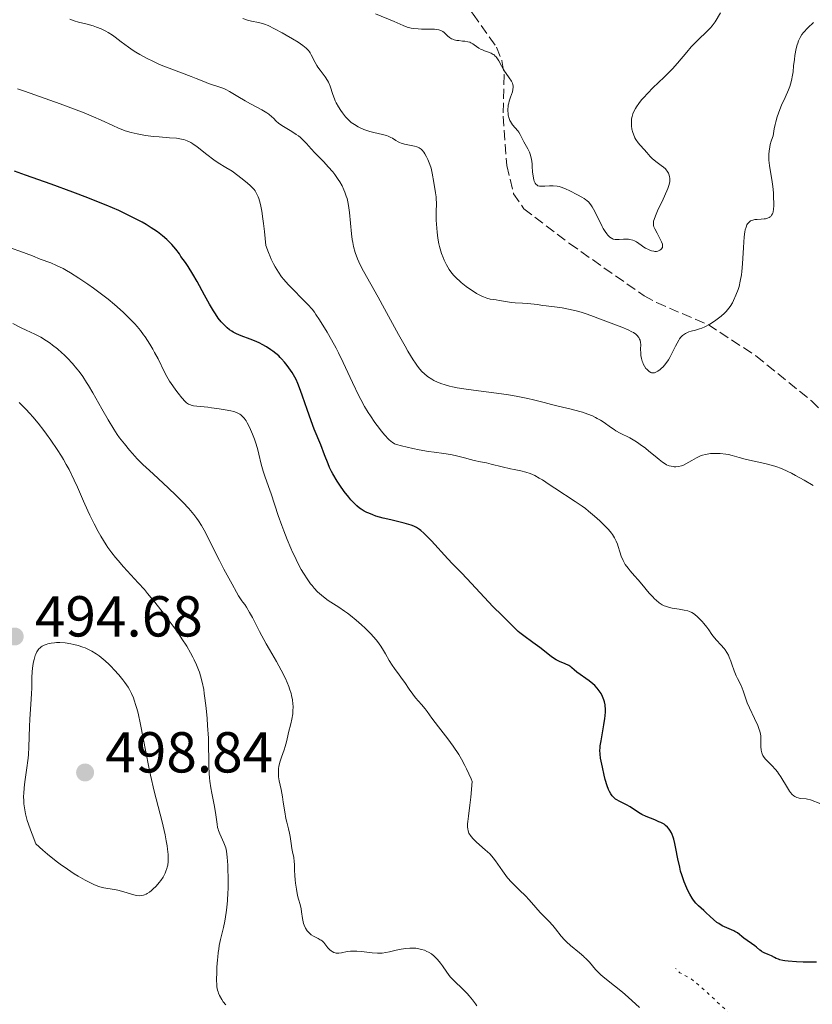
# Model space of a CAD drawing. Units: metres. Extents: x 629107 to 632594, y 4664845 to 4667222.
# Drawn here: x 630478 to 630615, y 4665207 to 4665378 of the extents above; entities that cross this region are included whole.
import ezdxf

# ---------------------------------------------------------------- set-up
doc = ezdxf.new("R2010")
doc.units = ezdxf.units.M
doc.header["$MEASUREMENT"] = 0
doc.linetypes.add('DGN Style 3', pattern=[2.435891, 1.739922, -0.695969])
doc.linetypes.add('DGN Style 5', pattern=[1.217945, 0.521977, -0.695969])
for name, color, linetype, lineweight in [('Cota de punto acotado terreno', 7, 'Continuous', 0), ('Curva de nivel auxiliar', 30, 'DGN Style 5', 0), ('Curva de nivel directora', 30, 'Continuous', 30), ('Curva de nivel intermedia', 30, 'Continuous', 0), ('Punto acotado terreno (símbolo)', 7, 'Continuous', 0), ('Senda', 7, 'DGN Style 3', 0)]:
    doc.layers.add(name, color=color, linetype=linetype, lineweight=lineweight)
doc.styles.add('Style-Arial', font='arial.ttf')

# ---------------------------------------------------------------- blocks, each defined once
blk = doc.blocks.new('5PATER')
at = {"layer": 'Punto acotado terreno (símbolo)', "linetype": 'Continuous', "lineweight": 0}
h = blk.add_hatch(color=51, dxfattribs=at)
edge = h.paths.add_edge_path()
edge.add_ellipse((0, 0), major_axis=(-0.11, -0.111), ratio=0.999422, start_angle=0, end_angle=360)

msp = doc.modelspace()

# ---------------------------------------------------------------- linework, layer by layer
at = {"layer": 'Curva de nivel auxiliar', "color": 30, "linetype": 'DGN Style 5', "lineweight": 0, "elevation": 477.5, "flags": 128}
msp.add_lwpolyline([(630663.47, 4665121.95), (630663.75, 4665122.47), (630664.57, 4665124.88), (630665.42, 4665125.58), (630666.82, 4665125.77), (630667.94, 4665126.38), (630668.45, 4665127.56), (630668.2, 4665130.54), (630668.43, 4665130.81), (630669.5, 4665130.53), (630670.34, 4665129.59), (630672.41, 4665128.46), (630673.55, 4665128.35), (630676.61, 4665129.37), (630678.44, 4665128.92), (630679.63, 4665127.7), (630681.47, 4665124.5), (630683.5, 4665123.53), (630690.16, 4665118.54), (630691.05, 4665118.17), (630693.47, 4665118.45), (630698.36, 4665121.07), (630699.46, 4665122.49), (630699.53, 4665123.63), (630699.02, 4665125.04), (630696.02, 4665127.1), (630684.43, 4665129.89), (630681.01, 4665131.11), (630677.09, 4665135.08), (630675.7, 4665137.41), (630675.17, 4665139.55), (630674.57, 4665140.63), (630672.11, 4665143.13), (630669.7, 4665146.43), (630666.8, 4665148.46), (630665.42, 4665148.92), (630661.72, 4665149.58), (630659.85, 4665148.84), (630658.83, 4665148.89), (630657.85, 4665150.9), (630655.85, 4665152.86), (630652.4, 4665154.75), (630649.76, 4665159.42), (630648.5, 4665160.52), (630647.38, 4665160.78), (630645.03, 4665162.08), (630639.41, 4665162.46), (630638.02, 4665163.11), (630636.59, 4665163.35), (630635.57, 4665163.14), (630633.47, 4665161.3), (630632.5, 4665160.97), (630630.95, 4665161.02), (630628.33, 4665162.41), (630626.08, 4665163.15), (630623.83, 4665164.88), (630623.15, 4665166.58), (630623.24, 4665169.22), (630622.03, 4665170.06), (630619.89, 4665170.84), (630617.1, 4665171.23), (630609.04, 4665171.15), (630607.57, 4665171.57), (630606.02, 4665172.52), (630604.29, 4665174.31), (630603.85, 4665175.49), (630604.51, 4665182.44), (630606.23, 4665187.15), (630605.33, 4665190.23), (630605.42, 4665194.36), (630604.2, 4665198.13), (630601.17, 4665204.56), (630600.39, 4665205.73), (630596.39, 4665209.42), (630594.46, 4665211.02), (630592.49, 4665212.1), (630591.74, 4665212.85)], dxfattribs=at)
at = {"layer": 'Curva de nivel directora', "color": 30, "linetype": 'Continuous', "lineweight": 30, "elevation": 475, "flags": 128}
for points in [[(630521.46, 4665320.28), (630520.73, 4665320.75), (630519.96, 4665321.18), (630519.55, 4665321.39), (630518.91, 4665321.69), (630517.86, 4665322.11), (630516.31, 4665322.67), (630515.49, 4665323.02), (630514.95, 4665323.3), (630514.68, 4665323.47), (630514.28, 4665323.74), (630513.89, 4665324.06), (630513.63, 4665324.29), (630513.12, 4665324.81), (630512.86, 4665325.11), (630512.35, 4665325.75), (630511.84, 4665326.48), (630511.5, 4665327.02), (630510.8, 4665328.21), (630509.96, 4665329.75), (630508.69, 4665332.1), (630507.95, 4665333.38), (630507.1, 4665334.72), (630506.63, 4665335.41), (630505.87, 4665336.47), (630505.59, 4665336.91), (630504.97, 4665337.75), (630504.28, 4665338.55), (630503.77, 4665339.06), (630503.42, 4665339.39), (630502.68, 4665340.04), (630501.78, 4665340.73), (630501.15, 4665341.17), (630500.72, 4665341.45), (630499.82, 4665342.01), (630499.12, 4665342.42), (630497.65, 4665343.2), (630496.12, 4665343.95), (630495.06, 4665344.44), (630492.87, 4665345.38), (630490.97, 4665346.15), (630489.68, 4665346.66), (630487.1, 4665347.64), (630483.34, 4665349.01), (630478.86, 4665350.61), (630476.99, 4665351.28)], [(630579.52, 4665245.68), (630579.34, 4665246.42), (630579.04, 4665247.8), (630578.72, 4665249.37), (630578.64, 4665250.04), (630578.62, 4665250.72), (630578.64, 4665251.1), (630578.68, 4665251.51), (630578.81, 4665252.39), (630579.32, 4665255.17), (630579.49, 4665256.24), (630579.54, 4665256.72), (630579.58, 4665257.39), (630579.57, 4665258.02), (630579.54, 4665258.33), (630579.5, 4665258.59), (630579.4, 4665259.11), (630579.29, 4665259.49), (630579.08, 4665260.04), (630578.82, 4665260.56), (630578.66, 4665260.82), (630578.5, 4665261.06), (630578.13, 4665261.53), (630577.71, 4665261.97), (630577.41, 4665262.25), (630576.77, 4665262.78), (630574.61, 4665264.3), (630574.12, 4665264.72), (630573.74, 4665265.06), (630573.55, 4665265.21), (630573.22, 4665265.43), (630572.59, 4665265.71), (630571.58, 4665266.15), (630571.03, 4665266.44), (630570.75, 4665266.61), (630570.17, 4665267.02), (630568.18, 4665268.56), (630566.98, 4665269.43), (630565.4, 4665270.58), (630564.72, 4665271.1), (630564.43, 4665271.34), (630563.93, 4665271.8), (630562.53, 4665273.24), (630561.59, 4665274.16), (630560.08, 4665275.66), (630559.25, 4665276.51), (630555.58, 4665280.5), (630554.5, 4665281.6), (630553.03, 4665283.08), (630552.21, 4665283.95), (630549.35, 4665287.1), (630548.45, 4665288.04), (630548.03, 4665288.44), (630547.53, 4665288.88), (630547.3, 4665289.06), (630546.96, 4665289.29), (630546.74, 4665289.43), (630546.29, 4665289.65), (630545.81, 4665289.83), (630545.45, 4665289.94), (630544.64, 4665290.15), (630542.28, 4665290.71), (630540.98, 4665291.04), (630539.73, 4665291.4), (630539.16, 4665291.6), (630538.47, 4665291.87), (630538.15, 4665292.01), (630537.7, 4665292.24), (630537.15, 4665292.58), (630536.88, 4665292.77), (630536.38, 4665293.18), (630536.05, 4665293.49), (630535.39, 4665294.2), (630535, 4665294.66), (630534.23, 4665295.68), (630533.47, 4665296.75), (630533.01, 4665297.46), (630532.24, 4665298.73), (630532.02, 4665299.12), (630531.68, 4665299.82), (630531.41, 4665300.47), (630530.81, 4665302.03), (630530.13, 4665303.74), (630529.01, 4665306.5), (630528.47, 4665307.92), (630527.76, 4665309.92), (630526.99, 4665312.23), (630526.65, 4665313.2), (630526.17, 4665314.42), (630525.85, 4665315.1), (630525.63, 4665315.53), (630525.15, 4665316.34), (630524.6, 4665317.15), (630524.3, 4665317.56), (630523.83, 4665318.14), (630523.34, 4665318.69), (630523.09, 4665318.95), (630522.84, 4665319.19), (630522.34, 4665319.64), (630521.82, 4665320.04), (630521.46, 4665320.28)], [(630616.23, 4665213.93), (630615.45, 4665213.92), (630613.88, 4665213.94), (630612.76, 4665213.98), (630611.31, 4665214.09), (630610.73, 4665214.17), (630610.4, 4665214.23), (630609.84, 4665214.36), (630609.6, 4665214.43), (630609.22, 4665214.58), (630608.91, 4665214.73), (630608.4, 4665215.01), (630607.85, 4665215.27), (630607.11, 4665215.57), (630606.79, 4665215.73), (630606.64, 4665215.83), (630606.36, 4665216.03), (630605.82, 4665216.51), (630605.5, 4665216.78), (630603.62, 4665218.11), (630602.48, 4665219.01), (630602.06, 4665219.27), (630601.84, 4665219.4), (630601.05, 4665219.74), (630600.27, 4665220.07), (630599.86, 4665220.27), (630599.24, 4665220.63), (630598.93, 4665220.84), (630598.32, 4665221.33), (630597.73, 4665221.85), (630596.99, 4665222.56), (630596.65, 4665222.88), (630595.72, 4665223.73), (630595.28, 4665224.18), (630594.84, 4665224.72), (630594.62, 4665225.05), (630594.21, 4665225.73), (630594, 4665226.13), (630593.68, 4665226.78), (630593.23, 4665227.87), (630592.82, 4665229.1), (630592.63, 4665229.76), (630592.46, 4665230.44), (630592.16, 4665231.85), (630591.8, 4665233.68), (630591.62, 4665234.53), (630591.43, 4665235.29), (630591.32, 4665235.64), (630591.16, 4665236.1), (630591.04, 4665236.37), (630590.78, 4665236.84), (630590.64, 4665237.05), (630590.33, 4665237.4), (630589.99, 4665237.69), (630589.75, 4665237.87), (630589.2, 4665238.17), (630588.87, 4665238.32), (630588.14, 4665238.62), (630586.62, 4665239.23), (630585.91, 4665239.57), (630585.58, 4665239.75), (630584.97, 4665240.14), (630583.84, 4665240.92), (630583.25, 4665241.26), (630581.98, 4665241.87), (630581.55, 4665242.12), (630581.34, 4665242.26), (630580.95, 4665242.61), (630580.76, 4665242.81), (630580.5, 4665243.17), (630580.26, 4665243.59), (630580.11, 4665243.9), (630579.85, 4665244.58), (630579.52, 4665245.68)]]:
    msp.add_lwpolyline(points, dxfattribs=at)
at = {"layer": 'Curva de nivel intermedia', "color": 30, "linetype": 'Continuous', "lineweight": 0, "flags": 128}
for points, elevation in [([(630554.11, 4665373.94), (630553.78, 4665373.98), (630553.3, 4665374.09), (630553.08, 4665374.17), (630552.87, 4665374.27), (630552.49, 4665374.51), (630552.14, 4665374.79), (630551.74, 4665375.17), (630551.56, 4665375.34), (630551.32, 4665375.53), (630551.2, 4665375.61), (630551, 4665375.71), (630550.64, 4665375.83), (630550.16, 4665375.89), (630549.87, 4665375.91), (630548.76, 4665375.93), (630547.61, 4665375.94), (630547.03, 4665375.97), (630546.21, 4665376.05), (630545.84, 4665376.12), (630545.14, 4665376.31), (630544.46, 4665376.57), (630542.86, 4665377.27), (630539.66, 4665378.62)], 455), ([(630599.53, 4665378.75), (630598.6, 4665377.21), (630598.1, 4665376.52), (630597.81, 4665376.19), (630597.16, 4665375.51), (630595.66, 4665374.08), (630594.87, 4665373.29), (630594.48, 4665372.86), (630593.69, 4665371.96), (630592.08, 4665370.02), (630591.2, 4665369.04), (630590.74, 4665368.56), (630589.77, 4665367.61), (630587.82, 4665365.75), (630586.91, 4665364.84), (630586.16, 4665364.04), (630585.82, 4665363.64), (630585.35, 4665363.04), (630584.95, 4665362.45), (630584.77, 4665362.15), (630584.47, 4665361.55), (630584.35, 4665361.25), (630584.21, 4665360.79), (630584.12, 4665360.34), (630584.09, 4665360.03), (630584.08, 4665359.43), (630584.1, 4665359.14), (630584.18, 4665358.56), (630584.32, 4665358.02), (630584.43, 4665357.68), (630584.7, 4665357.05), (630584.87, 4665356.75), (630585.23, 4665356.21), (630585.6, 4665355.77), (630586.3, 4665355.02), (630586.75, 4665354.5), (630587.33, 4665353.81), (630587.68, 4665353.47), (630588.33, 4665352.96), (630589.26, 4665352.29), (630589.68, 4665351.96), (630589.99, 4665351.66), (630590.13, 4665351.51), (630590.31, 4665351.29), (630590.52, 4665350.94), (630590.6, 4665350.76), (630590.72, 4665350.38), (630590.77, 4665350.02), (630590.78, 4665349.83), (630590.76, 4665349.5), (630590.64, 4665348.94), (630590.41, 4665348.25), (630590.25, 4665347.85), (630589.6, 4665346.42), (630588.63, 4665344.41), (630588.25, 4665343.54), (630588.01, 4665342.86), (630587.94, 4665342.58), (630587.91, 4665342.41), (630587.9, 4665342.1), (630587.94, 4665341.82), (630587.99, 4665341.63), (630588.14, 4665341.24), (630588.53, 4665340.5), (630589.1, 4665339.46), (630589.32, 4665338.99), (630589.45, 4665338.62), (630589.48, 4665338.46), (630589.49, 4665338.23), (630589.45, 4665338.03), (630589.4, 4665337.94), (630589.28, 4665337.77), (630589.19, 4665337.69), (630589.03, 4665337.57), (630588.8, 4665337.45), (630588.66, 4665337.4), (630588.41, 4665337.35), (630588.12, 4665337.35), (630587.95, 4665337.36), (630587.58, 4665337.45), (630587.37, 4665337.52), (630587.03, 4665337.66), (630586.51, 4665337.93), (630586.23, 4665338.1), (630585.77, 4665338.41), (630584.99, 4665339.01), (630584.59, 4665339.21), (630584.33, 4665339.31), (630583.83, 4665339.44), (630583.58, 4665339.48), (630583.12, 4665339.5), (630582.68, 4665339.48), (630581.93, 4665339.41), (630581.69, 4665339.4)], 455), ([(630566.07, 4665311.81), (630564.36, 4665312.16), (630563.41, 4665312.33), (630562.39, 4665312.49), (630560.2, 4665312.79), (630555.78, 4665313.36), (630553.84, 4665313.68), (630553, 4665313.85), (630552.49, 4665313.97), (630551.57, 4665314.23), (630551.16, 4665314.36), (630550.42, 4665314.65), (630549.78, 4665314.96), (630549.4, 4665315.18), (630548.7, 4665315.64), (630548.07, 4665316.17), (630547.77, 4665316.46), (630547.31, 4665316.97), (630546.83, 4665317.58), (630546.58, 4665317.94), (630546.18, 4665318.53), (630545.28, 4665320), (630544.77, 4665320.9), (630543.63, 4665322.93), (630541.21, 4665327.37), (630540.08, 4665329.42), (630537.57, 4665333.89), (630536.99, 4665335.01), (630536.74, 4665335.55), (630536.52, 4665336.08), (630536.14, 4665337.14), (630535.85, 4665338.2), (630535.7, 4665338.92), (630535.62, 4665339.41), (630535.48, 4665340.42), (630535.15, 4665344.11), (630534.98, 4665345.34), (630534.85, 4665345.94), (630534.7, 4665346.53), (630534.58, 4665346.91), (630534.32, 4665347.66), (630534.16, 4665348.02), (630533.83, 4665348.73), (630533.45, 4665349.41), (630533.18, 4665349.86), (630532.58, 4665350.71), (630532.21, 4665351.17), (630531.45, 4665352.05), (630530.65, 4665352.88), (630529.62, 4665353.94), (630529.14, 4665354.44), (630528.47, 4665355.17), (630527.65, 4665356.08), (630527.24, 4665356.51), (630526.6, 4665357.11), (630526.26, 4665357.39), (630525.89, 4665357.66), (630525.12, 4665358.16), (630523.65, 4665359.04), (630523.06, 4665359.43), (630522.82, 4665359.61), (630522.42, 4665359.98), (630521.94, 4665360.48), (630521.66, 4665360.74), (630521.11, 4665361.17), (630520.76, 4665361.4), (630519.91, 4665361.91), (630517.96, 4665362.98), (630517, 4665363.51), (630515.75, 4665364.25), (630514.32, 4665365.1), (630513.64, 4665365.46), (630513.3, 4665365.61), (630512.61, 4665365.88), (630510.67, 4665366.52), (630509.83, 4665366.84), (630508.51, 4665367.37), (630507.62, 4665367.72), (630503.84, 4665369.14), (630502.45, 4665369.71), (630501.77, 4665370), (630501.12, 4665370.3), (630499.88, 4665370.92), (630498.74, 4665371.55), (630498.03, 4665371.97), (630497.58, 4665372.25), (630496.74, 4665372.82), (630495.49, 4665373.75), (630494.47, 4665374.53), (630493.97, 4665374.89), (630493.21, 4665375.38), (630492.82, 4665375.6), (630492.01, 4665375.99), (630491.18, 4665376.31), (630490.64, 4665376.5), (630489.57, 4665376.8), (630488.07, 4665377.17), (630487.34, 4665377.38), (630486.6, 4665377.67)], 465), ([(630533.91, 4665361.41), (630533.63, 4665361.8), (630533.21, 4665362.43), (630532.82, 4665363.12), (630532.65, 4665363.48), (630532.5, 4665363.84), (630532.24, 4665364.57), (630531.76, 4665366.03), (630531.46, 4665366.72), (630531.29, 4665367.05), (630530.89, 4665367.67), (630530.02, 4665368.81), (630529.63, 4665369.35), (630529.46, 4665369.61), (630529.17, 4665370.12), (630528.5, 4665371.48), (630528.31, 4665371.83), (630528.19, 4665372), (630527.99, 4665372.25), (630527.58, 4665372.66), (630527, 4665373.12), (630526.64, 4665373.37), (630526.21, 4665373.65), (630525.23, 4665374.26), (630524.15, 4665374.9), (630523.43, 4665375.3), (630522.11, 4665376.01), (630520.98, 4665376.55), (630520.38, 4665376.78), (630520.02, 4665376.9), (630519.32, 4665377.08), (630518.12, 4665377.34), (630517.41, 4665377.52), (630516.62, 4665377.79)], 460), ([(630615.69, 4665377.1), (630614.69, 4665376.14), (630613.97, 4665375.34), (630613.69, 4665374.98), (630613.36, 4665374.46), (630613.1, 4665373.91), (630612.95, 4665373.52), (630612.87, 4665373.22), (630612.7, 4665372.56), (630612.47, 4665371.34), (630612.37, 4665370.64), (630612.24, 4665369.54), (630612.14, 4665368.51), (630612.06, 4665367.95), (630611.88, 4665367.04), (630611.68, 4665366.36), (630611.56, 4665365.99), (630611.34, 4665365.41), (630610.75, 4665364.09), (630610.15, 4665362.73), (630609.85, 4665361.97), (630609.41, 4665360.74), (630609.15, 4665359.84), (630609.03, 4665359.36), (630608.87, 4665358.62), (630608.69, 4665357.44)], 460), ([(630581.69, 4665339.4), (630581.28, 4665339.42), (630580.93, 4665339.5), (630580.73, 4665339.58), (630580.6, 4665339.64), (630580.36, 4665339.81), (630579.99, 4665340.14), (630579.81, 4665340.37), (630579.5, 4665340.79), (630579.17, 4665341.35), (630579, 4665341.69), (630577.75, 4665344.25), (630577.29, 4665345.06), (630577.06, 4665345.41), (630576.82, 4665345.71), (630576.67, 4665345.89), (630576.35, 4665346.19), (630576.19, 4665346.33), (630575.85, 4665346.56), (630575.5, 4665346.77), (630574.73, 4665347.18), (630573.37, 4665347.89), (630572.64, 4665348.22), (630571.91, 4665348.49), (630571.54, 4665348.59), (630571.19, 4665348.66), (630570.49, 4665348.72), (630569.84, 4665348.71), (630569.06, 4665348.66), (630568.71, 4665348.65), (630568.29, 4665348.66), (630568.11, 4665348.69), (630567.85, 4665348.76), (630567.63, 4665348.89), (630567.53, 4665348.97), (630567.36, 4665349.18), (630567.29, 4665349.3), (630567.19, 4665349.53), (630567.11, 4665349.8), (630567, 4665350.43), (630566.92, 4665351.14), (630566.86, 4665352.1), (630566.82, 4665352.54), (630566.73, 4665353.35), (630566.63, 4665353.79), (630566.55, 4665354.05), (630566.36, 4665354.56), (630566.07, 4665355.14), (630565.62, 4665355.95), (630565.4, 4665356.37), (630564.77, 4665357.66), (630564.52, 4665358.07), (630564.38, 4665358.26), (630563.9, 4665358.8), (630563.46, 4665359.31), (630563.25, 4665359.59), (630563.06, 4665359.9), (630562.98, 4665360.08), (630562.83, 4665360.45), (630562.7, 4665361.02), (630562.66, 4665361.32), (630562.63, 4665361.78), (630562.63, 4665362.02), (630562.66, 4665362.5), (630562.7, 4665362.75), (630562.77, 4665363.11), (630562.87, 4665363.46), (630563.1, 4665364.15), (630563.41, 4665365.03), (630563.51, 4665365.45), (630563.55, 4665365.85), (630563.54, 4665366.05), (630563.48, 4665366.34), (630563.42, 4665366.53), (630563.24, 4665366.9), (630562.88, 4665367.46), (630562.32, 4665368.22), (630562.05, 4665368.62), (630561.86, 4665368.94), (630561.51, 4665369.58), (630561.07, 4665370.41), (630560.84, 4665370.79), (630560.59, 4665371.12), (630560.45, 4665371.26), (630560.23, 4665371.45), (630560.08, 4665371.56), (630559.75, 4665371.75), (630559.24, 4665371.96), (630558.55, 4665372.2), (630558.22, 4665372.32), (630557.99, 4665372.43), (630557.57, 4665372.66), (630557.2, 4665372.9), (630556.76, 4665373.22), (630556.56, 4665373.36), (630556.18, 4665373.58), (630556, 4665373.66), (630555.7, 4665373.76), (630555.17, 4665373.85), (630554.74, 4665373.88), (630554.11, 4665373.94)], 455), ([(630529.94, 4665325.46), (630529.31, 4665326.42), (630529.04, 4665326.81), (630528.64, 4665327.33), (630527.92, 4665328.13), (630526.94, 4665329.12), (630525.34, 4665330.73), (630524.48, 4665331.62), (630523.73, 4665332.46), (630523.35, 4665332.93), (630522.78, 4665333.72), (630522.21, 4665334.66), (630521.92, 4665335.2), (630521.54, 4665336), (630521.34, 4665336.44), (630521.05, 4665337.16), (630520.6, 4665338.37), (630520.37, 4665340.81), (630520.21, 4665342.18), (630520.11, 4665342.98), (630519.89, 4665344.36), (630519.73, 4665345.21), (630519.61, 4665345.7), (630519.38, 4665346.52), (630519.26, 4665346.85), (630519.01, 4665347.41), (630518.75, 4665347.84), (630518.56, 4665348.08), (630518.17, 4665348.5), (630517.82, 4665348.84), (630517.07, 4665349.5), (630516.28, 4665350.14), (630515.75, 4665350.54), (630514.73, 4665351.25), (630513.68, 4665351.91), (630512.33, 4665352.75), (630511.59, 4665353.26), (630510.36, 4665354.19), (630508.67, 4665355.48), (630507.9, 4665356.01), (630507.56, 4665356.23), (630506.94, 4665356.55), (630506.35, 4665356.77), (630505.95, 4665356.86), (630505.68, 4665356.92), (630505.08, 4665356.99), (630503.89, 4665357.09), (630502.07, 4665357.22), (630501.12, 4665357.31), (630499.73, 4665357.5), (630498.84, 4665357.66), (630498.27, 4665357.77), (630497.22, 4665358.01), (630496.18, 4665358.31), (630495.51, 4665358.55), (630495.04, 4665358.73), (630494.02, 4665359.18), (630492.02, 4665360.12), (630490.7, 4665360.71), (630489.08, 4665361.38), (630488.15, 4665361.75), (630484.91, 4665362.95), (630480.48, 4665364.51), (630478.69, 4665365.15), (630477.51, 4665365.59)], 470), ([(630585.69, 4665319.65), (630585.67, 4665320.39), (630585.69, 4665321.16), (630585.66, 4665321.55), (630585.58, 4665321.94), (630585.5, 4665322.13), (630585.37, 4665322.38), (630585.28, 4665322.51), (630585.13, 4665322.69), (630584.84, 4665322.97), (630584.46, 4665323.24), (630584.17, 4665323.41), (630583.52, 4665323.74), (630582.4, 4665324.22), (630580.1, 4665325.07), (630578.69, 4665325.6), (630577.06, 4665326.22), (630576.24, 4665326.5), (630575.34, 4665326.78), (630574.71, 4665326.95), (630573.43, 4665327.26), (630572.03, 4665327.54), (630570.75, 4665327.73), (630569.28, 4665327.9), (630568.63, 4665327.97), (630567.75, 4665328.1), (630566.64, 4665328.27), (630566.08, 4665328.33), (630565.16, 4665328.38), (630563.88, 4665328.44), (630563.23, 4665328.49), (630562.29, 4665328.62), (630561.12, 4665328.83), (630560.58, 4665328.91), (630559.56, 4665329.06), (630559, 4665329.2), (630558.37, 4665329.44), (630558.01, 4665329.61), (630557.19, 4665330.06), (630556.6, 4665330.43), (630555.79, 4665330.98), (630555.39, 4665331.27), (630554.54, 4665331.94), (630554.15, 4665332.28), (630553.8, 4665332.6), (630553.21, 4665333.22), (630552.73, 4665333.82), (630552.45, 4665334.22), (630551.98, 4665335.01), (630551.56, 4665335.83), (630551.37, 4665336.27), (630551.1, 4665336.98), (630550.86, 4665337.77), (630550.75, 4665338.2), (630550.65, 4665338.66), (630550.48, 4665339.65), (630550.34, 4665340.69), (630550.21, 4665342.08), (630550.18, 4665342.75), (630550.17, 4665344.14), (630550.21, 4665345.75), (630550.19, 4665346.48), (630550.17, 4665346.83), (630550.09, 4665347.5), (630549.77, 4665349.3), (630549.51, 4665350.93), (630549.38, 4665351.5), (630549.3, 4665351.81), (630549.08, 4665352.45), (630548.71, 4665353.33), (630548.5, 4665353.75), (630548.19, 4665354.31), (630548.03, 4665354.55), (630547.73, 4665354.94), (630547.57, 4665355.09), (630547.24, 4665355.32), (630546.99, 4665355.44), (630546.81, 4665355.51), (630546.41, 4665355.62), (630544.67, 4665355.99), (630544.09, 4665356.16), (630543.83, 4665356.26), (630543.59, 4665356.37), (630543.16, 4665356.62), (630542.62, 4665356.98), (630542.33, 4665357.15), (630541.82, 4665357.38), (630541.53, 4665357.48), (630540.87, 4665357.65), (630539.38, 4665357.97), (630538.64, 4665358.15), (630538.29, 4665358.26), (630537.62, 4665358.51), (630537.01, 4665358.79), (630536.64, 4665358.98), (630536, 4665359.36), (630535.44, 4665359.75), (630535.12, 4665360.03), (630534.9, 4665360.24), (630534.44, 4665360.74), (630533.91, 4665361.41)], 460), ([(630608.69, 4665357.44), (630608.56, 4665357.12), (630608.34, 4665356.49), (630608.17, 4665355.89), (630608.09, 4665355.5), (630607.98, 4665354.76), (630607.93, 4665354.23), (630607.93, 4665353.88), (630607.94, 4665353.21), (630608.04, 4665352.26), (630608.35, 4665350.49), (630608.46, 4665349.85), (630608.62, 4665348.62), (630608.73, 4665347.49), (630608.78, 4665346.8), (630608.81, 4665345.62), (630608.81, 4665345.27), (630608.77, 4665344.68), (630608.69, 4665344.23), (630608.62, 4665344), (630608.56, 4665343.86), (630608.43, 4665343.63), (630608.27, 4665343.43), (630608.17, 4665343.35), (630608.01, 4665343.23), (630607.72, 4665343.1), (630607.35, 4665343.01), (630607.13, 4665342.98), (630606.63, 4665342.95), (630605.89, 4665342.91), (630605.52, 4665342.86), (630605.17, 4665342.79), (630605.01, 4665342.73), (630604.78, 4665342.63), (630604.51, 4665342.45), (630604.39, 4665342.33), (630604.24, 4665342.12), (630604.14, 4665341.96), (630603.98, 4665341.58), (630603.85, 4665341.11), (630603.78, 4665340.74), (630603.67, 4665339.87), (630603.53, 4665338), (630603.37, 4665335.19), (630603.26, 4665333.87), (630603.18, 4665333.27), (630602.99, 4665332.2), (630602.77, 4665331.27), (630602.6, 4665330.72), (630602.24, 4665329.72), (630601.83, 4665328.83), (630601.61, 4665328.4), (630601.23, 4665327.8), (630600.79, 4665327.22), (630600.53, 4665326.93), (630600.25, 4665326.65), (630599.64, 4665326.1), (630598.98, 4665325.58), (630598.53, 4665325.26), (630597.67, 4665324.71), (630596.81, 4665324.24), (630596.28, 4665324.01), (630595.93, 4665323.88), (630595.22, 4665323.67), (630594.45, 4665323.48), (630594.06, 4665323.36), (630593.68, 4665323.2), (630593.49, 4665323.11), (630593.12, 4665322.87), (630592.94, 4665322.73), (630592.68, 4665322.47), (630592.45, 4665322.17), (630592.29, 4665321.94), (630592, 4665321.44), (630591.72, 4665320.89), (630591.18, 4665319.75), (630590.75, 4665318.92), (630590.53, 4665318.54), (630590.05, 4665317.87), (630589.57, 4665317.3), (630589.25, 4665316.99), (630589.05, 4665316.82), (630588.66, 4665316.54), (630588.46, 4665316.42), (630588.34, 4665316.36), (630588.1, 4665316.28), (630587.98, 4665316.26), (630587.77, 4665316.25), (630587.56, 4665316.29), (630587.43, 4665316.34), (630587.17, 4665316.49), (630586.98, 4665316.64), (630586.73, 4665316.9), (630586.61, 4665317.04), (630586.36, 4665317.42), (630586.13, 4665317.83), (630586.04, 4665318.06), (630585.95, 4665318.29), (630585.82, 4665318.78), (630585.73, 4665319.29), (630585.69, 4665319.65)], 460), ([(630499.66, 4665322.5), (630499.39, 4665322.88), (630498.83, 4665323.61), (630498.25, 4665324.3), (630497.84, 4665324.76), (630496.94, 4665325.7), (630495.91, 4665326.71), (630495.32, 4665327.25), (630494.33, 4665328.12), (630493.2, 4665329.05), (630492.56, 4665329.55), (630490.67, 4665330.96), (630489.67, 4665331.67), (630488.15, 4665332.7), (630486.7, 4665333.62), (630486.02, 4665334.01), (630485.39, 4665334.35), (630484.26, 4665334.91), (630483.25, 4665335.34), (630481.42, 4665336.02), (630480.06, 4665336.57), (630477.89, 4665337.41), (630476.55, 4665337.88)], 480), ([(630600.36, 4665268.15), (630600.2, 4665268.37), (630599.63, 4665269.02), (630598.84, 4665269.85), (630598.48, 4665270.25), (630598.05, 4665270.83), (630597.51, 4665271.63), (630597.19, 4665272.08), (630596.67, 4665272.74), (630596.37, 4665273.07), (630595.91, 4665273.56), (630595.45, 4665274), (630595.23, 4665274.19), (630595.02, 4665274.35), (630594.6, 4665274.62), (630594.19, 4665274.82), (630593.9, 4665274.92), (630593.25, 4665275.08), (630592.39, 4665275.21), (630591.13, 4665275.42), (630590.52, 4665275.56), (630590.02, 4665275.72), (630589.78, 4665275.82), (630589.43, 4665275.99), (630588.9, 4665276.33), (630588.37, 4665276.77), (630588.09, 4665277.04), (630587.8, 4665277.34), (630587.19, 4665278.03), (630585.91, 4665279.57), (630585.26, 4665280.33), (630584.63, 4665281.03), (630583.85, 4665281.9), (630583.49, 4665282.33), (630583.02, 4665282.99), (630582.81, 4665283.33), (630582.62, 4665283.69), (630582.31, 4665284.42), (630582.06, 4665285.16), (630581.78, 4665286.1), (630581.64, 4665286.53), (630581.45, 4665287.05), (630581.34, 4665287.29), (630581.16, 4665287.64), (630580.82, 4665288.17), (630580.61, 4665288.44), (630580.09, 4665289.05), (630579.17, 4665290.01), (630578.62, 4665290.55), (630577.69, 4665291.39), (630576.65, 4665292.25), (630576.09, 4665292.68), (630575.51, 4665293.11), (630574.31, 4665293.94), (630570.8, 4665296.22), (630569.81, 4665296.88), (630568.64, 4665297.66), (630568.09, 4665298), (630567.3, 4665298.44), (630566.92, 4665298.62), (630566.52, 4665298.77), (630565.72, 4665299.02), (630564.9, 4665299.22), (630563.73, 4665299.45), (630563.11, 4665299.58), (630561.64, 4665299.92), (630559.72, 4665300.4), (630558.9, 4665300.61), (630557.89, 4665300.83), (630556.75, 4665301.06), (630556.14, 4665301.2), (630555.07, 4665301.49), (630553.47, 4665301.92), (630552.67, 4665302.1), (630551.49, 4665302.28), (630549.82, 4665302.48), (630548.86, 4665302.61), (630547.23, 4665302.9), (630546.11, 4665303.13), (630544.16, 4665303.58), (630543.29, 4665303.83), (630542.96, 4665303.96), (630542.54, 4665304.2), (630542.35, 4665304.34), (630541.95, 4665304.7), (630541.23, 4665305.48), (630540.69, 4665306.14), (630539.93, 4665307.13), (630539.54, 4665307.66), (630538.76, 4665308.77), (630538.37, 4665309.39), (630537.76, 4665310.41), (630537.11, 4665311.61), (630536.76, 4665312.28), (630535.66, 4665314.6), (630534.06, 4665318.04), (630533.23, 4665319.73), (630532.82, 4665320.53), (630532, 4665322.02), (630531.23, 4665323.35), (630529.94, 4665325.46)], 470), ([(630516.43, 4665276.68), (630515.87, 4665277.55), (630515.5, 4665278.19), (630514.74, 4665279.56), (630513.31, 4665282.2), (630512.54, 4665283.66), (630511.5, 4665285.68), (630510.13, 4665288.53), (630509.68, 4665289.34), (630509.43, 4665289.76), (630508.9, 4665290.55), (630508.6, 4665290.97), (630508.09, 4665291.64), (630507.22, 4665292.69), (630506.19, 4665293.82), (630505.61, 4665294.41), (630505, 4665295.02), (630503.69, 4665296.26), (630501.02, 4665298.7), (630499.8, 4665299.84), (630499.25, 4665300.37), (630498.28, 4665301.35), (630497.44, 4665302.25), (630496.94, 4665302.82), (630496.04, 4665303.91), (630495.22, 4665304.99), (630494.81, 4665305.56), (630494.2, 4665306.47), (630493.21, 4665308.08), (630492.11, 4665310.03), (630490.57, 4665312.79), (630489.83, 4665314.05), (630489.48, 4665314.61), (630488.82, 4665315.62), (630488.2, 4665316.47), (630487.8, 4665316.98), (630487.02, 4665317.89), (630486.17, 4665318.81), (630485.59, 4665319.38), (630485.2, 4665319.75), (630484.41, 4665320.44), (630483.59, 4665321.09), (630483.16, 4665321.4), (630482.52, 4665321.84), (630481.52, 4665322.44), (630480.49, 4665322.97), (630478.98, 4665323.68), (630478.14, 4665324.09), (630476.69, 4665324.84)], 485), ([(630516.83, 4665308.38), (630516.49, 4665308.74), (630516.25, 4665308.95), (630516.09, 4665309.06), (630515.77, 4665309.27), (630515.52, 4665309.39), (630515.02, 4665309.57), (630514.52, 4665309.69), (630513.53, 4665309.84), (630512.5, 4665309.99), (630511.19, 4665310.2), (630510.53, 4665310.28), (630508.6, 4665310.48), (630508.04, 4665310.56), (630507.79, 4665310.61), (630507.37, 4665310.75), (630507.18, 4665310.84), (630506.82, 4665311.08), (630506.58, 4665311.3), (630506.04, 4665311.9), (630505.36, 4665312.74), (630504.99, 4665313.23), (630504.43, 4665314.02), (630503.89, 4665314.83), (630503.64, 4665315.23), (630503.41, 4665315.62), (630503, 4665316.38), (630501.88, 4665318.69), (630501.29, 4665319.82), (630500.97, 4665320.4), (630500.46, 4665321.26), (630499.66, 4665322.5)], 480), ([(630615.63, 4665296.71), (630614.09, 4665297.62), (630612.58, 4665298.45), (630611.88, 4665298.82), (630611.25, 4665299.14), (630610.13, 4665299.64), (630609.16, 4665300.01), (630608.58, 4665300.2), (630607.47, 4665300.49), (630606.2, 4665300.77), (630604.56, 4665301.12), (630603.81, 4665301.29), (630602.8, 4665301.57), (630601.55, 4665301.92), (630600.91, 4665302.06), (630600.46, 4665302.14), (630599.52, 4665302.25), (630598.81, 4665302.28), (630598.13, 4665302.27), (630597.81, 4665302.25), (630597.5, 4665302.21), (630596.94, 4665302.11), (630596.4, 4665301.96), (630596.06, 4665301.83), (630595.38, 4665301.5), (630594.59, 4665301.04), (630593.52, 4665300.44), (630593, 4665300.2), (630592.75, 4665300.11), (630592.27, 4665299.99), (630591.82, 4665299.95), (630591.53, 4665299.95), (630591.34, 4665299.97), (630590.98, 4665300.03), (630590.64, 4665300.12), (630590.47, 4665300.19), (630590.2, 4665300.31), (630589.75, 4665300.58), (630589.5, 4665300.75), (630588.92, 4665301.2), (630588.22, 4665301.78), (630587.13, 4665302.69), (630586.54, 4665303.16), (630585.62, 4665303.84), (630585.16, 4665304.16), (630584.7, 4665304.45), (630583.79, 4665304.96), (630582.12, 4665305.81), (630581.39, 4665306.2), (630581.06, 4665306.4), (630580.46, 4665306.8), (630579.34, 4665307.62), (630578.74, 4665308.02), (630578.15, 4665308.36), (630577.83, 4665308.53), (630577.32, 4665308.77), (630576.49, 4665309.11), (630575.6, 4665309.42), (630575.12, 4665309.57), (630573.6, 4665309.96), (630571.37, 4665310.47), (630570.18, 4665310.76), (630568.93, 4665311.09), (630567.1, 4665311.57), (630566.07, 4665311.81)], 465), ([(630512.24, 4665237.33), (630512.13, 4665237.89), (630511.85, 4665239.93), (630511.62, 4665241.28), (630511.25, 4665243.26), (630511.08, 4665244.21), (630510.9, 4665245.38), (630510.83, 4665245.92), (630510.75, 4665246.72), (630510.69, 4665247.92), (630510.68, 4665249.22), (630510.66, 4665251.41), (630510.62, 4665252.81), (630510.48, 4665255.03), (630510.39, 4665256.24), (630510.22, 4665258.05), (630510.03, 4665259.77), (630509.92, 4665260.56), (630509.81, 4665261.27), (630509.56, 4665262.54), (630509.28, 4665263.63), (630509.07, 4665264.29), (630508.92, 4665264.72), (630508.57, 4665265.57), (630508.17, 4665266.45), (630507.94, 4665266.9), (630507.55, 4665267.62), (630506.87, 4665268.79), (630506.03, 4665270.09), (630505.54, 4665270.8), (630505.01, 4665271.56), (630503.84, 4665273.18), (630503.01, 4665274.29), (630501.31, 4665276.46), (630500.08, 4665277.95), (630499.52, 4665278.62), (630498.46, 4665279.81), (630495.88, 4665282.59), (630494.94, 4665283.65), (630494.49, 4665284.18), (630493.84, 4665285.01), (630493.19, 4665285.92), (630492.86, 4665286.41), (630491.95, 4665287.88), (630491.48, 4665288.7), (630490.77, 4665290.04), (630490.04, 4665291.52), (630489.67, 4665292.32), (630488.92, 4665294), (630487.88, 4665296.39), (630487.33, 4665297.62), (630486.44, 4665299.45), (630485.96, 4665300.36), (630485.46, 4665301.24), (630485.11, 4665301.82), (630484.4, 4665302.96), (630483.29, 4665304.58), (630482.54, 4665305.61), (630482.04, 4665306.26), (630481.07, 4665307.5), (630480.12, 4665308.64), (630479.65, 4665309.18), (630478.94, 4665309.96), (630477.8, 4665311.1)], 490), ([(630568.75, 4665222.01), (630568.26, 4665222.54), (630567.48, 4665223.43), (630566.34, 4665224.75), (630565.7, 4665225.43), (630564.66, 4665226.43), (630563.7, 4665227.34), (630563.24, 4665227.82), (630562.57, 4665228.58), (630562.26, 4665228.98), (630561.68, 4665229.81), (630560.91, 4665230.95), (630560.51, 4665231.52), (630560.08, 4665232.07), (630559.85, 4665232.34), (630559.48, 4665232.73), (630558.71, 4665233.46), (630557.2, 4665234.78), (630556.58, 4665235.36), (630556.27, 4665235.73), (630556.13, 4665235.9), (630555.97, 4665236.17), (630555.88, 4665236.35), (630555.74, 4665236.71), (630555.66, 4665237.1), (630555.63, 4665237.37), (630555.64, 4665237.97), (630555.67, 4665238.35), (630555.79, 4665239.29), (630556.04, 4665241.2), (630556.19, 4665242.57), (630556.43, 4665245.29), (630556.25, 4665245.75), (630555.87, 4665246.65), (630555.46, 4665247.53), (630555.17, 4665248.1), (630554.56, 4665249.19), (630554.09, 4665249.97), (630553.13, 4665251.43), (630552.19, 4665252.73), (630550.58, 4665254.82), (630549.43, 4665256.32), (630548.61, 4665257.45), (630548.27, 4665257.9), (630547.61, 4665258.66), (630546.6, 4665259.83), (630546.11, 4665260.44), (630545.48, 4665261.33), (630544.74, 4665262.48), (630544.36, 4665263.03), (630543.76, 4665263.85), (630542.93, 4665264.93), (630542.54, 4665265.48), (630542.02, 4665266.33), (630541.38, 4665267.49), (630541.05, 4665268.06), (630540.56, 4665268.83), (630540.28, 4665269.22), (630539.8, 4665269.84), (630539.22, 4665270.51), (630538.88, 4665270.87), (630537.83, 4665271.93), (630537.24, 4665272.48), (630536.29, 4665273.32), (630535.3, 4665274.13), (630534.8, 4665274.51), (630534.29, 4665274.88), (630533.3, 4665275.55), (630531.45, 4665276.76), (630530.64, 4665277.34), (630530.27, 4665277.63), (630529.6, 4665278.23), (630529, 4665278.86), (630528.62, 4665279.31), (630528.37, 4665279.62), (630527.88, 4665280.31), (630527.13, 4665281.48), (630526.75, 4665282.14), (630526.16, 4665283.23), (630525.56, 4665284.46), (630525.25, 4665285.13), (630524.94, 4665285.83), (630524.33, 4665287.32), (630523.74, 4665288.82), (630523.38, 4665289.78), (630522.76, 4665291.5), (630521.55, 4665295.24), (630521.09, 4665296.51), (630520.42, 4665298.34), (630520.14, 4665299.21), (630519.81, 4665300.42), (630519.4, 4665302.12), (630519.13, 4665303.14), (630518.8, 4665304.2), (630518.62, 4665304.76), (630518.31, 4665305.61), (630517.96, 4665306.45), (630517.77, 4665306.85), (630517.37, 4665307.59), (630517.16, 4665307.93), (630516.83, 4665308.38)], 480), ([(630544.49, 4665216.26), (630544.09, 4665216.19), (630543.26, 4665215.99), (630542.07, 4665215.7), (630541.46, 4665215.59), (630540.83, 4665215.51), (630540.51, 4665215.48), (630540.02, 4665215.48), (630539.06, 4665215.53), (630537.21, 4665215.77), (630536.38, 4665215.85), (630536, 4665215.86), (630535.3, 4665215.83), (630534.7, 4665215.76), (630533.74, 4665215.57), (630533.26, 4665215.5), (630533.06, 4665215.49), (630532.79, 4665215.51), (630532.67, 4665215.53), (630532.42, 4665215.61), (630532.1, 4665215.78), (630531.93, 4665215.89), (630531.69, 4665216.08), (630531.34, 4665216.45), (630530.66, 4665217.33), (630530.38, 4665217.61), (630530.23, 4665217.73), (630530.06, 4665217.84), (630529.69, 4665218.04), (630528.88, 4665218.43), (630528.48, 4665218.68), (630528.23, 4665218.89), (630527.93, 4665219.21), (630527.79, 4665219.4), (630527.5, 4665219.85), (630527.27, 4665220.36), (630527.17, 4665220.64), (630527.09, 4665220.92), (630526.97, 4665221.5), (630526.8, 4665222.67), (630526.71, 4665223.21), (630526.54, 4665223.92), (630526.26, 4665224.89), (630526.12, 4665225.49), (630525.91, 4665226.59), (630525.76, 4665227.67), (630525.69, 4665228.21), (630525.63, 4665228.96), (630525.59, 4665229.9), (630525.58, 4665230.92), (630525.55, 4665231.39), (630525.45, 4665232.11), (630525.24, 4665233.12), (630525.14, 4665233.67), (630525.01, 4665234.54), (630524.84, 4665235.74), (630524.74, 4665236.31), (630524.54, 4665237.11), (630524.25, 4665238.23), (630524.1, 4665238.88), (630523.9, 4665240.03), (630523.64, 4665241.74), (630523.49, 4665242.62), (630523.24, 4665243.89), (630522.93, 4665245.44), (630522.83, 4665246.12), (630522.79, 4665246.72), (630522.78, 4665247.01), (630522.82, 4665247.55), (630522.87, 4665247.91), (630523.05, 4665248.64), (630523.34, 4665249.54), (630523.78, 4665250.78), (630523.97, 4665251.37), (630524.18, 4665252.17), (630524.42, 4665253.23), (630524.56, 4665253.84), (630524.96, 4665255.3), (630525.14, 4665256.14), (630525.28, 4665257.04), (630525.32, 4665257.5), (630525.34, 4665258.35), (630525.31, 4665258.8), (630525.23, 4665259.49), (630525.08, 4665260.22), (630524.98, 4665260.6), (630524.73, 4665261.39), (630524.58, 4665261.81), (630524.32, 4665262.47), (630524, 4665263.16), (630523.27, 4665264.62), (630522.43, 4665266.15), (630521.26, 4665268.21), (630520.69, 4665269.23), (630519.53, 4665271.37), (630518.27, 4665273.76), (630517.78, 4665274.66), (630517.22, 4665275.59), (630516.93, 4665276.01), (630516.59, 4665276.46), (630516.43, 4665276.68)], 485), ([(630479.82, 4665258.76), (630479.63, 4665256.14), (630479.56, 4665254.85), (630479.47, 4665251.26), (630479.39, 4665250.02), (630479.32, 4665249.36), (630479.02, 4665247.25), (630478.74, 4665245.25), (630478.63, 4665244.23), (630478.56, 4665243.23), (630478.55, 4665242.74), (630478.57, 4665241.87), (630478.6, 4665241.43), (630478.68, 4665240.76), (630478.87, 4665239.71), (630479.18, 4665238.55), (630479.38, 4665237.92), (630479.73, 4665236.89), (630480.01, 4665236.15), (630480.68, 4665234.49), (630481.9, 4665233.37), (630482.69, 4665232.69), (630484.17, 4665231.49), (630484.87, 4665230.97), (630486.17, 4665230.06), (630487.34, 4665229.3), (630488.04, 4665228.88), (630489.25, 4665228.2), (630490.73, 4665227.44), (630491.42, 4665227.14), (630491.79, 4665227), (630492.02, 4665226.94), (630492.45, 4665226.84), (630493.19, 4665226.73), (630494.3, 4665226.57), (630494.92, 4665226.44), (630495.94, 4665226.15), (630497.3, 4665225.74), (630497.9, 4665225.58), (630498.18, 4665225.53), (630498.66, 4665225.48), (630499.09, 4665225.51), (630499.35, 4665225.56), (630499.52, 4665225.61), (630499.84, 4665225.75), (630500.02, 4665225.85), (630500.39, 4665226.09), (630500.76, 4665226.39), (630501.01, 4665226.62), (630501.54, 4665227.15), (630502.1, 4665227.78), (630502.37, 4665228.13), (630502.76, 4665228.72), (630503.11, 4665229.38), (630503.26, 4665229.73), (630503.42, 4665230.18), (630503.49, 4665230.41), (630503.57, 4665230.8), (630503.64, 4665231.44), (630503.66, 4665232.19), (630503.64, 4665232.62), (630503.55, 4665233.58), (630503.48, 4665234.12), (630503.32, 4665235.01), (630503.11, 4665236.02), (630502.58, 4665238.31), (630501.24, 4665243.61), (630500.58, 4665246.39), (630500.28, 4665247.77), (630499.74, 4665250.44), (630498.83, 4665255.21), (630498.41, 4665257.15), (630498.2, 4665257.99), (630498.05, 4665258.5), (630497.76, 4665259.41), (630497.6, 4665259.83), (630497.28, 4665260.58), (630496.93, 4665261.26), (630496.68, 4665261.68), (630496.13, 4665262.5), (630495.8, 4665262.95), (630495.06, 4665263.85), (630494.28, 4665264.71), (630493.74, 4665265.26), (630493.39, 4665265.61), (630492.68, 4665266.26), (630491.99, 4665266.84), (630491.65, 4665267.1), (630491.15, 4665267.46), (630490.4, 4665267.93), (630490.02, 4665268.13), (630489.24, 4665268.49), (630488.85, 4665268.64), (630488.04, 4665268.9), (630487.24, 4665269.1), (630486.72, 4665269.21), (630485.74, 4665269.36), (630484.81, 4665269.43), (630484.26, 4665269.43), (630483.93, 4665269.41), (630483.32, 4665269.33)], 495), ([(630483.32, 4665269.33), (630482.75, 4665269.2), (630482.49, 4665269.12), (630482.12, 4665268.97), (630481.78, 4665268.79), (630481.62, 4665268.69), (630481.37, 4665268.48), (630481.25, 4665268.37), (630481.09, 4665268.18), (630480.87, 4665267.84), (630480.67, 4665267.44), (630480.58, 4665267.21), (630480.36, 4665266.5), (630480.27, 4665266.1), (630480.15, 4665265.46), (630480.03, 4665264.41), (630479.99, 4665263.3), (630479.96, 4665261.58), (630479.93, 4665260.55), (630479.82, 4665258.76)], 495), ([(630616.98, 4665241.43), (630615.17, 4665242.12), (630614.68, 4665242.25), (630614.43, 4665242.29), (630613.38, 4665242.38), (630613.01, 4665242.45), (630612.82, 4665242.51), (630612.45, 4665242.69), (630612.27, 4665242.82), (630611.99, 4665243.06), (630611.71, 4665243.38), (630611.53, 4665243.63), (630611.16, 4665244.18), (630610.03, 4665246.1), (630609.63, 4665246.72), (630609.42, 4665247.01), (630609.1, 4665247.41), (630608.46, 4665248.1), (630607.66, 4665248.89), (630607.31, 4665249.25), (630607.03, 4665249.62), (630606.91, 4665249.81), (630606.77, 4665250.1), (630606.7, 4665250.31), (630606.6, 4665250.73), (630606.54, 4665251.36), (630606.53, 4665251.78), (630606.56, 4665252.55), (630606.54, 4665253.21), (630606.5, 4665253.53), (630606.38, 4665254.05), (630606.28, 4665254.33), (630606.02, 4665255), (630605.45, 4665256.25), (630604.56, 4665258.11), (630604.19, 4665258.96), (630604.04, 4665259.33), (630603.81, 4665259.99), (630603.48, 4665261.05), (630603.32, 4665261.52), (630603, 4665262.2), (630602.5, 4665263.16), (630602.25, 4665263.68), (630601.92, 4665264.52), (630601.53, 4665265.67), (630601.33, 4665266.22), (630601.06, 4665266.91), (630600.91, 4665267.23), (630600.66, 4665267.7), (630600.36, 4665268.15)], 470), ([(630513.66, 4665206.5), (630513.21, 4665207.07), (630512.96, 4665207.45), (630512.57, 4665208.14), (630512.38, 4665208.57), (630512.3, 4665208.78), (630512.2, 4665209.1), (630512.11, 4665209.67), (630512.08, 4665210), (630512.05, 4665210.81), (630512.07, 4665212.23), (630512.11, 4665213.04), (630512.2, 4665214.32), (630512.26, 4665214.83), (630512.34, 4665215.6), (630512.42, 4665216.21), (630512.52, 4665216.8), (630512.74, 4665217.89), (630513.23, 4665219.97), (630513.46, 4665221.04), (630513.72, 4665222.58), (630513.83, 4665223.4), (630513.95, 4665224.67), (630514.03, 4665226), (630514.05, 4665226.67), (630514.06, 4665227.35), (630514.06, 4665228.7), (630514.02, 4665229.99), (630513.98, 4665230.78), (630513.88, 4665232.15), (630513.75, 4665233.23), (630513.64, 4665233.77), (630513.56, 4665234.08), (630513.33, 4665234.67), (630512.63, 4665236.22), (630512.41, 4665236.77), (630512.32, 4665237.05), (630512.24, 4665237.33)], 490), ([(630585.47, 4665206.08), (630583.52, 4665207.86), (630582.54, 4665208.7), (630581.14, 4665209.82), (630579.47, 4665211.13), (630578.76, 4665211.75), (630578.45, 4665212.06), (630577.87, 4665212.68), (630576.78, 4665213.94), (630576.16, 4665214.58), (630575.89, 4665214.83), (630575.82, 4665214.9), (630575.07, 4665215.54), (630573.51, 4665216.84), (630572.8, 4665217.49), (630572.47, 4665217.82), (630571.88, 4665218.47), (630570.88, 4665219.72), (630570.42, 4665220.28), (630569.72, 4665221.04), (630568.75, 4665222.01)], 480), ([(630557.23, 4665206.33), (630556.99, 4665206.7), (630556.46, 4665207.4), (630555.91, 4665208.06), (630555.54, 4665208.47), (630554.8, 4665209.24), (630553.28, 4665210.69), (630552.83, 4665211.16), (630552.62, 4665211.41), (630552.02, 4665212.2), (630551.29, 4665213.28), (630550.94, 4665213.78), (630550.43, 4665214.41), (630550.08, 4665214.77), (630550.01, 4665214.83), (630549.85, 4665214.98), (630549.37, 4665215.36), (630548.85, 4665215.68), (630548.57, 4665215.81), (630548.13, 4665215.99), (630547.65, 4665216.14), (630547.4, 4665216.2), (630546.65, 4665216.34), (630546.24, 4665216.37), (630545.58, 4665216.38), (630544.87, 4665216.32), (630544.49, 4665216.26)], 485)]:
    msp.add_lwpolyline(points, dxfattribs=dict(at, elevation=elevation))
at = {"layer": 'Senda', "color": 7, "linetype": 'DGN Style 3', "lineweight": 0}
msp.add_polyline3d([(630528.53, 4665409.78, 451.56), (630530.33, 4665406.35, 451.39), (630532.06, 4665404.66, 451.35), (630536.24, 4665402.46, 451.93), (630538.21, 4665400.94, 452.24), (630542.15, 4665397.65, 452.19), (630545.58, 4665394, 451.98), (630548.1, 4665390.7, 451.31), (630551.58, 4665384.62, 451.85), (630556.58, 4665378.56, 453.54), (630560.68, 4665372.8, 454.62), (630561.58, 4665370.49, 454.55), (630561.96, 4665368.03, 454.92), (630561.8, 4665360.85, 455.61), (630562.45, 4665352.24, 456.55), (630563.61, 4665347.37, 456.55), (630565.39, 4665344.75, 456.71), (630573.33, 4665338.71, 457.37), (630586.27, 4665329.66, 458.59), (630588.43, 4665328.45, 458.88), (630597.4, 4665324.63, 459.99), (630605.71, 4665319.2, 461.29), (630615.33, 4665311.42, 462.59), (630623.54, 4665303.29, 463.15)], dxfattribs=at)

# ---------------------------------------------------------------- block references
at = {"layer": 'Punto acotado terreno (símbolo)', "color": 7, "linetype": 'Continuous', "lineweight": 0, "xscale": 10, "yscale": 10, "zscale": 10}
for p in [(630477, 4665270.48, 494.68), (630489.22, 4665246.87, 498.84)]:
    msp.add_blockref('5PATER', p, dxfattribs=at)

# ---------------------------------------------------------------- texts
at = {"layer": 'Cota de punto acotado terreno', "color": 7, "linetype": 'Continuous', "lineweight": 0, "style": 'Style-Arial'}
for s, p in [('494.68', (630480.5, 4665270.48, 494.68)), ('498.84', (630492.72, 4665246.87, 498.84))]:
    msp.add_text(s, height=7, dxfattribs=at).set_placement(p)

doc.saveas('drawing.dxf')
